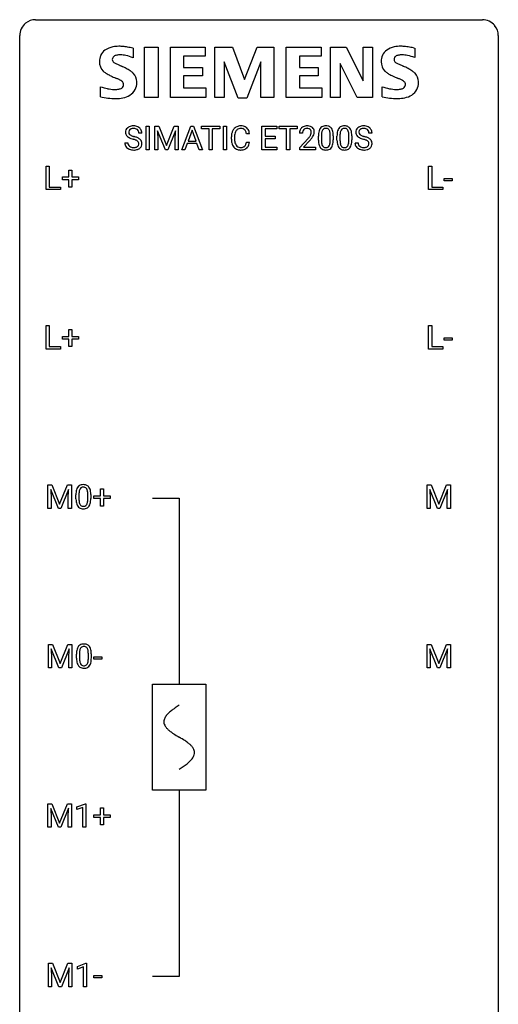
# Model space of a CAD drawing. Extents: x 2.8 to 26.6, y -2.8 to 84.5.
# Drawn here: x 2.8 to 26.6, y 35.5 to 84.5 of the extents above; entities that cross this region are included whole.
import ezdxf

# ---------------------------------------------------------------- set-up
doc = ezdxf.new("R2010")
doc.units = 0
for name, color, linetype in [('DEFAULT_255_1_234', 255, 'CONTINUOUS'), ('DEFAULT_255_2_778', 255, 'CONTINUOUS'), ('DEFAULT_255_2_778_1', 255, 'CONTINUOUS')]:
    doc.layers.add(name, color=color, linetype=linetype)

msp = doc.modelspace()

# ---------------------------------------------------------------- linework, layer by layer
at = {"layer": 'DEFAULT_255_1_234'}
for p, q in [((9.066, 78.062), (9.066, 79.232)), ((9.066, 79.232), (9.22, 79.232)), ((9.22, 79.232), (9.22, 78.062)), ((9.502, 79.232), (9.701, 79.232)), ((9.502, 78.062), (9.502, 79.232)), ((10.024, 78.062), (9.641, 79.007)), ((9.641, 79.007), (9.656, 78.518)), ((9.701, 79.232), (10.083, 78.277)), ((10.083, 78.277), (10.466, 79.232)), ((10.526, 79.009), (10.142, 78.062)), ((10.466, 79.232), (10.666, 79.232)), ((10.512, 78.518), (10.526, 79.009)), ((10.666, 79.232), (10.666, 78.062)), ((10.839, 78.062), (11.286, 79.232)), ((11.353, 79.041), (11.155, 78.494)), ((11.286, 79.232), (11.421, 79.232)), ((11.552, 78.494), (11.353, 79.041)), ((11.421, 79.232), (11.868, 78.062)), ((11.826, 79.105), (11.826, 79.232)), ((11.826, 79.232), (12.73, 79.232)), ((12.201, 79.105), (11.826, 79.105)), ((12.201, 78.062), (12.201, 79.105)), ((12.73, 79.105), (12.354, 79.105)), ((12.354, 79.105), (12.354, 78.062)), ((12.73, 79.232), (12.73, 79.105)), ((12.915, 78.062), (12.915, 79.232)), ((12.915, 79.232), (13.069, 79.232)), ((13.069, 79.232), (13.069, 78.062)), ((14.829, 78.062), (14.829, 79.232)), ((14.829, 79.232), (15.564, 79.232)), ((15.564, 79.105), (14.983, 79.105)), ((14.983, 79.105), (14.983, 78.729)), ((15.564, 79.232), (15.564, 79.105)), ((15.683, 79.105), (15.683, 79.232)), ((15.683, 79.232), (16.588, 79.232)), ((16.058, 79.105), (15.683, 79.105)), ((16.058, 78.062), (16.058, 79.105)), ((16.588, 79.105), (16.212, 79.105)), ((16.212, 79.105), (16.212, 78.062)), ((16.588, 79.232), (16.588, 79.105)), ((8.855, 78.893), (8.7, 78.893)), ((9.656, 78.518), (9.656, 78.062)), ((10.512, 78.062), (10.512, 78.518)), ((11.155, 78.494), (11.552, 78.494)), ((13.311, 78.592), (13.311, 78.705)), ((13.466, 78.701), (13.466, 78.587)), ((14.211, 78.856), (14.056, 78.856)), ((14.056, 78.433), (14.211, 78.433)), ((14.983, 78.729), (15.49, 78.729)), ((15.49, 78.603), (14.983, 78.603)), ((14.983, 78.603), (14.983, 78.188)), ((15.49, 78.729), (15.49, 78.603)), ((16.849, 78.887), (16.7, 78.887)), ((16.722, 78.169), (17.127, 78.619)), ((17.215, 78.523), (16.902, 78.183)), ((17.641, 78.541), (17.641, 78.739)), ((17.79, 78.775), (17.79, 78.538)), ((18.231, 78.521), (18.231, 78.764)), ((18.379, 78.754), (18.379, 78.561)), ((18.565, 78.541), (18.565, 78.739)), ((18.714, 78.775), (18.714, 78.538)), ((19.155, 78.521), (19.155, 78.764)), ((19.303, 78.754), (19.303, 78.561)), ((20.308, 78.893), (20.153, 78.893)), ((8.007, 78.401), (8.162, 78.401)), ((9.22, 78.062), (9.066, 78.062)), ((9.656, 78.062), (9.502, 78.062)), ((10.142, 78.062), (10.024, 78.062)), ((10.666, 78.062), (10.512, 78.062)), ((10.998, 78.062), (10.839, 78.062)), ((11.108, 78.367), (10.998, 78.062)), ((11.598, 78.367), (11.108, 78.367)), ((11.71, 78.062), (11.598, 78.367)), ((11.868, 78.062), (11.71, 78.062)), ((12.354, 78.062), (12.201, 78.062)), ((13.069, 78.062), (12.915, 78.062)), ((15.572, 78.062), (14.829, 78.062)), ((14.983, 78.188), (15.572, 78.188)), ((15.572, 78.188), (15.572, 78.062)), ((16.212, 78.062), (16.058, 78.062)), ((16.722, 78.062), (16.722, 78.169)), ((17.489, 78.062), (16.722, 78.062)), ((16.902, 78.183), (17.489, 78.183)), ((17.489, 78.183), (17.489, 78.062)), ((19.461, 78.401), (19.616, 78.401)), ((4.09, 76.078), (4.09, 77.247)), ((4.09, 77.247), (4.245, 77.247)), ((4.245, 77.247), (4.245, 76.204)), ((5.229, 76.705), (5.229, 77.047)), ((5.229, 77.047), (5.378, 77.047)), ((5.378, 77.047), (5.378, 76.705)), ((23.124, 76.078), (23.124, 77.247)), ((23.124, 77.247), (23.279, 77.247)), ((23.279, 77.247), (23.279, 76.204)), ((4.902, 76.565), (4.902, 76.705)), ((4.902, 76.705), (5.229, 76.705)), ((5.229, 76.565), (4.902, 76.565)), ((5.229, 76.195), (5.229, 76.565)), ((5.378, 76.705), (5.704, 76.705)), ((5.704, 76.565), (5.378, 76.565)), ((5.378, 76.565), (5.378, 76.195)), ((5.704, 76.705), (5.704, 76.565)), ((23.903, 76.514), (23.903, 76.635)), ((23.903, 76.635), (24.295, 76.635)), ((24.295, 76.514), (23.903, 76.514)), ((24.295, 76.635), (24.295, 76.514)), ((4.8, 76.078), (4.09, 76.078)), ((4.245, 76.204), (4.8, 76.204)), ((4.8, 76.204), (4.8, 76.078)), ((5.378, 76.195), (5.229, 76.195)), ((23.833, 76.078), (23.124, 76.078)), ((23.279, 76.204), (23.833, 76.204)), ((23.833, 76.204), (23.833, 76.078)), ((4.09, 68.14), (4.09, 69.31)), ((4.09, 69.31), (4.245, 69.31)), ((4.245, 69.31), (4.245, 68.266)), ((23.124, 68.14), (23.124, 69.31)), ((23.124, 69.31), (23.279, 69.31)), ((23.279, 69.31), (23.279, 68.266)), ((4.902, 68.627), (4.902, 68.768)), ((4.902, 68.768), (5.229, 68.768)), ((5.229, 68.627), (4.902, 68.627)), ((5.229, 68.768), (5.229, 69.109)), ((5.229, 69.109), (5.378, 69.109)), ((5.229, 68.258), (5.229, 68.627)), ((5.378, 69.109), (5.378, 68.768)), ((5.378, 68.768), (5.704, 68.768)), ((5.704, 68.627), (5.378, 68.627)), ((5.378, 68.627), (5.378, 68.258)), ((5.704, 68.768), (5.704, 68.627)), ((23.903, 68.577), (23.903, 68.698)), ((23.903, 68.698), (24.295, 68.698)), ((24.295, 68.698), (24.295, 68.577)), ((4.8, 68.14), (4.09, 68.14)), ((4.245, 68.266), (4.8, 68.266)), ((4.8, 68.266), (4.8, 68.14)), ((5.378, 68.258), (5.229, 68.258)), ((23.833, 68.14), (23.124, 68.14)), ((23.279, 68.266), (23.833, 68.266)), ((23.833, 68.266), (23.833, 68.14)), ((24.295, 68.577), (23.903, 68.577)), ((4.185, 61.372), (4.384, 61.372)), ((4.185, 60.203), (4.185, 61.372)), ((4.384, 61.372), (4.766, 60.418)), ((4.766, 60.418), (5.149, 61.372)), ((5.149, 61.372), (5.349, 61.372)), ((5.349, 61.372), (5.349, 60.203)), ((23.045, 61.372), (23.244, 61.372)), ((23.045, 60.203), (23.045, 61.372)), ((23.244, 61.372), (23.626, 60.418)), ((23.626, 60.418), (24.009, 61.372)), ((24.009, 61.372), (24.209, 61.372)), ((24.209, 61.372), (24.209, 60.203)), ((4.707, 60.203), (4.324, 61.147)), ((4.324, 61.147), (4.339, 60.658)), ((5.209, 61.15), (4.825, 60.203)), ((5.194, 60.658), (5.209, 61.15)), ((5.577, 60.682), (5.577, 60.88)), ((5.726, 60.916), (5.726, 60.678)), ((6.167, 60.662), (6.167, 60.905)), ((6.316, 60.894), (6.316, 60.702)), ((6.471, 60.69), (6.471, 60.83)), ((6.471, 60.83), (6.797, 60.83)), ((6.797, 60.83), (6.797, 61.172)), ((6.797, 61.172), (6.947, 61.172)), ((6.947, 61.172), (6.947, 60.83)), ((6.947, 60.83), (7.273, 60.83)), ((7.273, 60.83), (7.273, 60.69)), ((23.567, 60.203), (23.184, 61.147)), ((23.184, 61.147), (23.199, 60.658)), ((24.069, 61.15), (23.685, 60.203)), ((24.054, 60.658), (24.069, 61.15)), ((4.339, 60.658), (4.339, 60.203)), ((5.194, 60.203), (5.194, 60.658)), ((6.797, 60.69), (6.471, 60.69)), ((6.797, 60.32), (6.797, 60.69)), ((6.947, 60.32), (6.797, 60.32)), ((7.273, 60.69), (6.947, 60.69)), ((6.947, 60.69), (6.947, 60.32)), ((23.199, 60.658), (23.199, 60.203)), ((24.054, 60.203), (24.054, 60.658)), ((4.339, 60.203), (4.185, 60.203)), ((4.825, 60.203), (4.707, 60.203)), ((5.349, 60.203), (5.194, 60.203)), ((23.199, 60.203), (23.045, 60.203)), ((23.685, 60.203), (23.567, 60.203)), ((24.209, 60.203), (24.054, 60.203)), ((4.211, 53.435), (4.411, 53.435)), ((4.211, 52.265), (4.211, 53.435)), ((4.411, 53.435), (4.793, 52.481)), ((4.793, 52.481), (5.175, 53.435)), ((5.175, 53.435), (5.375, 53.435)), ((5.375, 53.435), (5.375, 52.265)), ((23.045, 53.435), (23.244, 53.435)), ((23.045, 52.265), (23.045, 53.435)), ((23.244, 53.435), (23.626, 52.481)), ((23.626, 52.481), (24.009, 53.435)), ((24.009, 53.435), (24.209, 53.435)), ((24.209, 53.435), (24.209, 52.265)), ((4.733, 52.265), (4.35, 53.21)), ((4.35, 53.21), (4.366, 52.721)), ((5.235, 53.212), (4.852, 52.265)), ((5.221, 52.721), (5.235, 53.212)), ((5.604, 52.744), (5.604, 52.942)), ((5.753, 52.979), (5.753, 52.741)), ((6.194, 52.724), (6.194, 52.967)), ((6.342, 52.957), (6.342, 52.764)), ((23.567, 52.265), (23.184, 53.21)), ((23.184, 53.21), (23.199, 52.721)), ((24.069, 53.212), (23.685, 52.265)), ((24.054, 52.721), (24.069, 53.212)), ((4.366, 52.721), (4.366, 52.265)), ((5.221, 52.265), (5.221, 52.721)), ((6.465, 52.702), (6.465, 52.823)), ((6.465, 52.823), (6.857, 52.823)), ((6.857, 52.702), (6.465, 52.702)), ((6.857, 52.823), (6.857, 52.702)), ((23.199, 52.721), (23.199, 52.265)), ((24.054, 52.265), (24.054, 52.721)), ((4.366, 52.265), (4.211, 52.265)), ((4.852, 52.265), (4.733, 52.265)), ((5.375, 52.265), (5.221, 52.265)), ((23.199, 52.265), (23.045, 52.265)), ((23.685, 52.265), (23.567, 52.265)), ((24.209, 52.265), (24.054, 52.265)), ((4.185, 45.497), (4.384, 45.497)), ((4.185, 44.328), (4.185, 45.497)), ((4.707, 44.328), (4.324, 45.272)), ((4.324, 45.272), (4.339, 44.783)), ((4.384, 45.497), (4.766, 44.543)), ((4.766, 44.543), (5.149, 45.497)), ((5.209, 45.275), (4.825, 44.328)), ((5.149, 45.497), (5.349, 45.497)), ((5.194, 44.783), (5.209, 45.275)), ((5.349, 45.497), (5.349, 44.328)), ((5.622, 45.343), (6.047, 45.503)), ((5.622, 45.208), (5.622, 45.343)), ((5.921, 45.318), (5.622, 45.208)), ((5.921, 44.328), (5.921, 45.318)), ((6.047, 45.503), (6.071, 45.503)), ((6.071, 45.503), (6.071, 44.328)), ((6.797, 44.955), (6.797, 45.297)), ((6.797, 45.297), (6.947, 45.297)), ((6.947, 45.297), (6.947, 44.955)), ((4.339, 44.783), (4.339, 44.328)), ((5.194, 44.328), (5.194, 44.783)), ((6.471, 44.815), (6.471, 44.955)), ((6.471, 44.955), (6.797, 44.955)), ((6.797, 44.815), (6.471, 44.815)), ((6.797, 44.445), (6.797, 44.815)), ((6.947, 44.955), (7.273, 44.955)), ((7.273, 44.815), (6.947, 44.815)), ((6.947, 44.815), (6.947, 44.445)), ((7.273, 44.955), (7.273, 44.815)), ((4.339, 44.328), (4.185, 44.328)), ((4.825, 44.328), (4.707, 44.328)), ((5.349, 44.328), (5.194, 44.328)), ((6.071, 44.328), (5.921, 44.328)), ((6.947, 44.445), (6.797, 44.445)), ((4.211, 37.56), (4.411, 37.56)), ((4.211, 36.39), (4.211, 37.56)), ((4.733, 36.39), (4.35, 37.335)), ((4.35, 37.335), (4.366, 36.846)), ((4.411, 37.56), (4.793, 36.606)), ((4.793, 36.606), (5.175, 37.56)), ((5.235, 37.337), (4.852, 36.39)), ((5.175, 37.56), (5.375, 37.56)), ((5.221, 36.846), (5.235, 37.337)), ((5.375, 37.56), (5.375, 36.39)), ((5.648, 37.406), (6.074, 37.565)), ((5.648, 37.271), (5.648, 37.406)), ((5.948, 37.381), (5.648, 37.271)), ((5.948, 36.39), (5.948, 37.381)), ((6.074, 37.565), (6.097, 37.565)), ((6.097, 37.565), (6.097, 36.39)), ((4.366, 36.846), (4.366, 36.39)), ((5.221, 36.39), (5.221, 36.846)), ((6.465, 36.827), (6.465, 36.948)), ((6.465, 36.948), (6.857, 36.948)), ((6.857, 36.827), (6.465, 36.827)), ((6.857, 36.948), (6.857, 36.827)), ((4.366, 36.39), (4.211, 36.39)), ((4.852, 36.39), (4.733, 36.39)), ((5.375, 36.39), (5.221, 36.39)), ((6.097, 36.39), (5.948, 36.39))]:
    msp.add_line(p, q, dxfattribs=at)
for centre, radius, start, end in [((8.324, 78.934), 0.28, 132.4834, 181.0242), ((8.325, 78.926), 0.28, 179.5062, 199.8695), ((8.383, 78.878), 0.361, 129.2532, 133.4243), ((8.398, 78.856), 0.388, 101.9878, 128.8743), ((8.432, 78.931), 0.232, 175.1779, 180.0582), ((8.347, 78.93), 0.147, 179.6142, 228.1246), ((8.364, 78.942), 0.163, 127.7287, 176.7105), ((8.388, 78.912), 0.201, 114.0401, 127.9851), ((8.415, 78.847), 0.271, 99.0695, 113.7659), ((8.438, 78.683), 0.564, 89.5907, 102.3169), ((8.439, 78.703), 0.418, 89.6698, 99.231), ((8.445, 78.715), 0.532, 77.2361, 90.3248), ((8.442, 78.663), 0.457, 86.264, 90.0526), ((8.452, 78.784), 0.336, 73.7888, 86.6653), ((8.486, 78.894), 0.221, 48.5928, 74.1242), ((8.465, 78.812), 0.433, 63.8378, 77.0809), ((8.502, 78.915), 0.195, 14.9781, 48.2004), ((8.493, 78.864), 0.375, 45.9864, 64.1608), ((8.432, 78.896), 0.268, 359.4693, 14.9832), ((8.519, 78.894), 0.335, 32.2747, 45.6547), ((8.526, 78.895), 0.329, 359.6507, 32.613), ((13.904, 78.742), 0.59, 155.0366, 169.6003), ((13.79, 78.797), 0.464, 136.7831, 155.2473), ((13.751, 78.83), 0.413, 121.7633, 136.4281), ((13.84, 78.793), 0.363, 143.0753, 163.1917), ((13.765, 78.805), 0.441, 95.646, 121.5491), ((13.764, 78.852), 0.267, 109.2998, 143.3038), ((13.778, 78.8), 0.32, 89.3452, 108.5745), ((13.781, 78.694), 0.553, 89.9242, 96.1378), ((13.786, 78.706), 0.541, 76.6779, 90.4563), ((13.781, 78.683), 0.438, 87.3815, 90.0241), ((13.789, 78.788), 0.332, 74.7009, 87.8124), ((13.82, 78.896), 0.221, 47.4372, 75.0698), ((13.825, 78.865), 0.378, 47.4858, 76.9287), ((13.815, 78.896), 0.224, 27.8167, 46.4008), ((13.704, 78.837), 0.349, 15.7653, 27.9411), ((13.506, 78.779), 0.556, 7.8892, 15.9239), ((13.81, 78.855), 0.395, 16.5424, 46.8933), ((13.649, 78.803), 0.564, 5.4072, 17.0365), ((17.107, 78.891), 0.407, 163.2879, 180.5582), ((17.027, 78.913), 0.324, 133.4541, 162.947), ((17.045, 78.894), 0.35, 100.7869, 133.4384), ((17.16, 78.892), 0.312, 165.9093, 178.8684), ((17.06, 78.919), 0.208, 136.1757, 166.3675), ((17.048, 78.929), 0.192, 129.7279, 135.7542), ((17.056, 78.916), 0.207, 102.1739, 129.2062), ((17.079, 78.739), 0.508, 89.6605, 101.3704), ((17.08, 78.813), 0.313, 89.5461, 102.5419), ((17.086, 78.745), 0.502, 78.2171, 90.413), ((17.083, 78.867), 0.259, 82.1602, 90.1506), ((17.096, 78.94), 0.184, 43.4415, 83.1661), ((17.121, 78.908), 0.336, 55.9268, 78.4889), ((17.089, 78.933), 0.195, 16.1715, 43.5284), ((17.038, 78.919), 0.248, 359.4866, 15.934), ((17.141, 78.942), 0.297, 47.9292, 55.4054), ((17.151, 78.952), 0.283, 4.3348, 48.0561), ((17.085, 78.941), 0.35, 337.8914, 358.9968), ((17.042, 78.935), 0.393, 359.9252, 5.5968), ((18.384, 78.795), 0.74, 164.3059, 173.9002), ((18.093, 78.879), 0.437, 148.7922, 164.5684), ((17.998, 78.932), 0.328, 144.5884, 148.1176), ((17.964, 78.956), 0.286, 101.6441, 144.5142), ((18.305, 78.827), 0.511, 163.3763, 172.1411), ((18.095, 78.891), 0.292, 149.4209, 163.6286), ((17.989, 78.955), 0.168, 105.7981, 149.7388), ((18.006, 78.787), 0.46, 89.5284, 102.582), ((18.007, 78.888), 0.237, 89.3807, 105.6763), ((18.014, 78.783), 0.464, 77.0438, 90.5081), ((18.011, 78.862), 0.263, 81.106, 90.2185), ((18.029, 78.951), 0.173, 30.7408, 82.4657), ((18.054, 78.948), 0.295, 48.2779, 77.4995), ((17.977, 78.916), 0.236, 24.2871, 31.3936), ((17.859, 78.867), 0.363, 12.0806, 23.8174), ((17.584, 78.805), 0.646, 4.8362, 12.2905), ((18.062, 78.96), 0.281, 36.3142, 47.6306), ((17.975, 78.902), 0.386, 18.2932, 35.6769), ((17.72, 78.815), 0.654, 8.0247, 18.5605), ((19.308, 78.795), 0.74, 164.3059, 173.9002), ((19.017, 78.879), 0.437, 148.7922, 164.5684), ((18.922, 78.932), 0.328, 144.5884, 148.1176), ((18.887, 78.956), 0.286, 101.6441, 144.5142), ((19.228, 78.827), 0.511, 163.3763, 172.1411), ((19.019, 78.891), 0.292, 149.4209, 163.6286), ((18.913, 78.955), 0.168, 105.7981, 149.7388), ((18.93, 78.787), 0.46, 89.5284, 102.582), ((18.931, 78.888), 0.237, 89.3807, 105.6763), ((18.938, 78.783), 0.464, 77.0438, 90.5081), ((18.935, 78.862), 0.263, 81.106, 90.2185), ((18.953, 78.951), 0.173, 30.7408, 82.4657), ((18.978, 78.948), 0.295, 48.2779, 77.4995), ((18.9, 78.916), 0.236, 24.2871, 31.3936), ((18.783, 78.867), 0.363, 12.0806, 23.8174), ((18.507, 78.805), 0.646, 4.8362, 12.2905), ((18.985, 78.96), 0.281, 36.3142, 47.6306), ((18.898, 78.902), 0.386, 18.2932, 35.6769), ((18.644, 78.815), 0.654, 8.0247, 18.5605), ((19.777, 78.934), 0.28, 132.4834, 181.0242), ((19.778, 78.926), 0.28, 179.5062, 199.8695), ((19.836, 78.878), 0.361, 129.2532, 133.4243), ((19.851, 78.856), 0.388, 101.9878, 128.8743), ((19.885, 78.931), 0.232, 175.1779, 180.0582), ((19.8, 78.93), 0.147, 179.6142, 228.1246), ((19.817, 78.942), 0.163, 127.7287, 176.7105), ((19.841, 78.912), 0.201, 114.0401, 127.9851), ((19.868, 78.847), 0.271, 99.0695, 113.7659), ((19.891, 78.683), 0.564, 89.5907, 102.3169), ((19.893, 78.703), 0.418, 89.6698, 99.231), ((19.898, 78.715), 0.532, 77.2361, 90.3248), ((19.895, 78.663), 0.457, 86.264, 90.0526), ((19.906, 78.784), 0.336, 73.7888, 86.6653), ((19.939, 78.894), 0.221, 48.5928, 74.1242), ((19.919, 78.812), 0.433, 63.8378, 77.0809), ((19.955, 78.915), 0.195, 14.9781, 48.2004), ((19.947, 78.864), 0.375, 45.9864, 64.1608), ((19.885, 78.896), 0.268, 359.4693, 14.9832), ((19.973, 78.894), 0.335, 32.2747, 45.6547), ((19.979, 78.895), 0.329, 359.6507, 32.613), ((8.317, 78.928), 0.274, 200.6782, 228.1764), ((8.366, 78.975), 0.342, 227.4065, 229.9881), ((8.445, 79.075), 0.469, 230.4982, 241.8087), ((8.597, 79.356), 0.788, 241.6337, 249.0065), ((8.391, 78.971), 0.207, 226.578, 230.88), ((8.439, 79.034), 0.285, 231.4635, 241.9261), ((8.558, 79.254), 0.536, 241.7179, 248.326), ((8.765, 79.788), 1.252, 248.9199, 254.144), ((8.697, 79.597), 0.906, 248.2008, 252.4528), ((7.979, 77.042), 1.604, 71.7183, 73.9259), ((8.817, 79.969), 1.297, 252.3391, 254.3469), ((8.063, 77.272), 1.504, 71.0197, 74.4087), ((8.159, 77.58), 1.037, 68.0063, 71.8053), ((8.331, 78.003), 0.58, 62.2515, 68.1221), ((8.232, 77.761), 0.986, 66.1847, 71.0864), ((8.469, 78.264), 0.285, 52.7386, 62.4979), ((8.388, 78.111), 0.603, 59.3536, 66.2692), ((8.551, 78.372), 0.149, 16.4723, 52.6262), ((8.477, 78.262), 0.428, 49.1021, 59.3294), ((8.559, 78.355), 0.304, 32.792, 49.2506), ((8.591, 78.378), 0.264, 31.1181, 32.4005), ((8.582, 78.374), 0.274, 8.1117, 30.7959), ((14.088, 78.708), 0.777, 169.5837, 180.2758), ((14.273, 78.592), 0.962, 179.9919, 181.5394), ((14.066, 78.581), 0.755, 181.1219, 193.8756), ((14.298, 78.703), 0.832, 174.342, 180.143), ((14.205, 78.583), 0.739, 179.6818, 189.1505), ((14.035, 78.732), 0.568, 162.9374, 174.6209), ((13.955, 78.542), 0.486, 188.9911, 203.5773), ((13.504, 78.515), 0.558, 343.1446, 351.0106), ((13.35, 78.543), 0.715, 350.7157, 351.1602), ((13.663, 78.493), 0.551, 340.1774, 353.7814), ((17.247, 78.887), 0.398, 178.4382, 180.0084), ((15.778, 79.812), 1.801, 318.5132, 320.7828), ((16.307, 79.381), 1.119, 320.7373, 323.9737), ((16.699, 79.097), 0.635, 323.8962, 328.6421), ((16.031, 79.617), 1.611, 317.2587, 319.9046), ((16.904, 78.971), 0.395, 328.8299, 331.7899), ((17.003, 78.92), 0.282, 331.4255, 352.9365), ((16.415, 79.301), 1.115, 319.6473, 327.0958), ((17.017, 78.917), 0.269, 353.2249, 0.0169), ((16.813, 79.045), 0.641, 326.9135, 338.3505), ((18.836, 78.744), 1.195, 173.7676, 180.2316), ((18.994, 78.558), 1.353, 180.7449, 181.151), ((18.714, 78.548), 1.072, 180.8976, 188.0056), ((18.938, 78.765), 1.148, 177.8632, 179.5044), ((18.83, 78.534), 1.04, 179.7996, 185.246), ((18.635, 78.78), 0.844, 172.0259, 178.0703), ((18.426, 78.496), 0.634, 185.1412, 193.008), ((17.368, 78.519), 0.862, 351.8069, 357.7959), ((17.163, 78.768), 1.068, 359.809, 4.9408), ((17.045, 78.536), 1.186, 357.5872, 359.2678), ((17.304, 78.753), 1.075, 1.1274, 8.1718), ((17.155, 78.556), 1.225, 353.8442, 0.2288), ((16.98, 78.74), 1.399, 0.5424, 1.3863), ((19.76, 78.744), 1.195, 173.7676, 180.2316), ((19.918, 78.558), 1.353, 180.7449, 181.151), ((19.637, 78.548), 1.072, 180.8976, 188.0056), ((19.558, 78.78), 0.844, 172.0259, 178.0703), ((19.861, 78.765), 1.148, 177.8632, 179.5044), ((19.754, 78.534), 1.04, 179.7996, 185.246), ((19.35, 78.496), 0.634, 185.1412, 193.008), ((18.292, 78.519), 0.862, 351.8069, 357.7959), ((18.086, 78.768), 1.068, 359.809, 4.9408), ((17.968, 78.536), 1.186, 357.5872, 359.2678), ((18.228, 78.753), 1.075, 1.1274, 8.1718), ((18.078, 78.556), 1.225, 353.8442, 0.2288), ((17.904, 78.74), 1.399, 0.5424, 1.3863), ((19.771, 78.928), 0.274, 200.6782, 228.1764), ((19.819, 78.975), 0.342, 227.4065, 229.9881), ((19.898, 79.075), 0.469, 230.4982, 241.8087), ((20.051, 79.356), 0.788, 241.6337, 249.0065), ((19.845, 78.971), 0.207, 226.578, 230.88), ((19.892, 79.034), 0.285, 231.4635, 241.9261), ((20.011, 79.254), 0.536, 241.7179, 248.326), ((20.219, 79.788), 1.252, 248.9199, 254.144), ((20.15, 79.597), 0.906, 248.2008, 252.4528), ((20.27, 79.969), 1.297, 252.3391, 254.3469), ((19.432, 77.042), 1.604, 71.7183, 73.9259), ((19.516, 77.272), 1.504, 71.0197, 74.4087), ((19.612, 77.58), 1.037, 68.0063, 71.8053), ((19.784, 78.003), 0.58, 62.2515, 68.1221), ((19.686, 77.761), 0.986, 66.1847, 71.0864), ((19.922, 78.264), 0.285, 52.7386, 62.4979), ((19.841, 78.111), 0.603, 59.3536, 66.2692), ((20.005, 78.372), 0.149, 16.4723, 52.6262), ((19.93, 78.262), 0.428, 49.1021, 59.3294), ((20.012, 78.355), 0.304, 32.792, 49.2506), ((20.044, 78.378), 0.264, 31.1181, 32.4005), ((20.035, 78.374), 0.274, 8.1117, 30.7959), ((8.316, 78.397), 0.309, 179.2419, 215.2648), ((8.343, 78.417), 0.342, 215.3403, 233.0843), ((8.399, 78.492), 0.436, 233.167, 246.4951), ((8.393, 78.398), 0.23, 179.3355, 199.1046), ((8.359, 78.39), 0.196, 199.8829, 232.7063), ((8.44, 78.58), 0.533, 246.1383, 248.0543), ((8.407, 78.449), 0.272, 232.3738, 255.5137), ((8.446, 78.599), 0.553, 248.2708, 270.4056), ((8.441, 78.574), 0.401, 255.2446, 267.5321), ((8.45, 78.697), 0.525, 267.1558, 270.0287), ((8.452, 78.652), 0.48, 269.7, 278.166), ((8.45, 78.802), 0.756, 269.9708, 272.8178), ((8.463, 78.622), 0.576, 272.4383, 284.6465), ((8.478, 78.479), 0.305, 278.0231, 290.6255), ((8.513, 78.387), 0.206, 290.662, 307.0371), ((8.512, 78.44), 0.387, 284.3734, 307.1424), ((8.543, 78.35), 0.159, 306.3944, 355.3031), ((8.506, 78.36), 0.196, 359.4179, 16.1972), ((8.492, 78.358), 0.21, 354.366, 0.0699), ((8.535, 78.405), 0.345, 307.6552, 308.453), ((8.581, 78.354), 0.276, 307.5917, 336.4316), ((8.564, 78.356), 0.293, 337.4731, 0.7537), ((8.501, 78.36), 0.356, 359.8389, 8.4707), ((13.828, 78.52), 0.51, 193.548, 219.5757), ((13.746, 78.449), 0.401, 219.3627, 250.0612), ((13.847, 78.497), 0.369, 203.9077, 215.1312), ((13.754, 78.425), 0.252, 213.9072, 263.8849), ((13.762, 78.513), 0.467, 250.7885, 270.6489), ((13.767, 78.504), 0.332, 263.1759, 270.1031), ((13.77, 78.629), 0.456, 269.672, 279.0609), ((13.768, 78.773), 0.727, 270.0021, 270.3582), ((13.773, 78.627), 0.581, 269.9359, 282.8096), ((13.797, 78.467), 0.293, 278.875, 293.6347), ((13.817, 78.446), 0.394, 282.4333, 310.7514), ((13.829, 78.392), 0.211, 293.8553, 310.0519), ((13.829, 78.386), 0.206, 311.0647, 332.0108), ((13.71, 78.452), 0.342, 331.6589, 343.2879), ((13.82, 78.434), 0.384, 311.4559, 340.4422), ((18.318, 78.491), 0.673, 187.8816, 198.2347), ((18.07, 78.407), 0.41, 197.9694, 215.2624), ((17.967, 78.339), 0.287, 215.8618, 257.2789), ((18.162, 78.433), 0.363, 192.7898, 205.2508), ((18.057, 78.387), 0.248, 205.8005, 211.2538), ((18.005, 78.351), 0.185, 210.379, 238.4008), ((18.008, 78.493), 0.447, 256.6229, 270.5104), ((18.003, 78.356), 0.188, 239.6521, 265.9794), ((18.011, 78.423), 0.256, 265.1315, 270.0603), ((18.014, 78.391), 0.224, 269.3315, 287.2178), ((18.015, 78.505), 0.459, 269.5977, 281.6734), ((18.028, 78.341), 0.171, 287.7958, 329.0809), ((18.055, 78.338), 0.288, 280.5801, 324.9173), ((17.932, 78.4), 0.284, 328.6635, 343.3325), ((17.715, 78.468), 0.512, 343.0499, 351.9393), ((18.017, 78.365), 0.334, 324.9352, 328.616), ((17.918, 78.419), 0.447, 329.2804, 344.7473), ((17.619, 78.504), 0.758, 344.4935, 353.9765), ((19.242, 78.491), 0.673, 187.8816, 198.2347), ((18.993, 78.407), 0.41, 197.9694, 215.2624), ((18.891, 78.339), 0.287, 215.8618, 257.2789), ((19.085, 78.433), 0.363, 192.7898, 205.2508), ((18.981, 78.387), 0.248, 205.8005, 211.2538), ((18.928, 78.351), 0.185, 210.379, 238.4008), ((18.931, 78.493), 0.447, 256.6229, 270.5104), ((18.926, 78.356), 0.188, 239.6521, 265.9794), ((18.935, 78.423), 0.256, 265.1315, 270.0603), ((18.938, 78.391), 0.224, 269.3315, 287.2178), ((18.938, 78.505), 0.459, 269.5977, 281.6734), ((18.952, 78.341), 0.171, 287.7958, 329.0809), ((18.979, 78.338), 0.288, 280.5801, 324.9173), ((18.856, 78.4), 0.284, 328.6635, 343.3325), ((18.639, 78.468), 0.512, 343.0499, 351.9393), ((18.941, 78.365), 0.334, 324.9352, 328.616), ((18.842, 78.419), 0.447, 329.2804, 344.7473), ((18.542, 78.504), 0.758, 344.4935, 353.9765), ((19.769, 78.397), 0.309, 179.2419, 215.2648), ((19.796, 78.417), 0.342, 215.3403, 233.0843), ((19.852, 78.492), 0.436, 233.167, 246.4951), ((19.846, 78.398), 0.23, 179.3355, 199.1046), ((19.813, 78.39), 0.196, 199.8829, 232.7063), ((19.894, 78.58), 0.533, 246.1383, 248.0543), ((19.86, 78.449), 0.272, 232.3738, 255.5137), ((19.899, 78.599), 0.553, 248.2708, 270.4056), ((19.894, 78.574), 0.401, 255.2446, 267.5321), ((19.903, 78.697), 0.525, 267.1558, 270.0287), ((19.906, 78.652), 0.48, 269.7, 278.166), ((19.903, 78.802), 0.756, 269.9708, 272.8178), ((19.916, 78.622), 0.576, 272.4383, 284.6465), ((19.931, 78.479), 0.305, 278.0231, 290.6255), ((19.966, 78.387), 0.206, 290.662, 307.0371), ((19.966, 78.44), 0.387, 284.3734, 307.1424), ((19.996, 78.35), 0.159, 306.3944, 355.3031), ((19.959, 78.36), 0.196, 359.4179, 16.1972), ((19.945, 78.358), 0.21, 354.366, 0.0699), ((19.989, 78.405), 0.345, 307.6552, 308.453), ((20.035, 78.354), 0.276, 307.5917, 336.4316), ((20.017, 78.356), 0.293, 337.4731, 0.7537), ((19.954, 78.36), 0.356, 359.8389, 8.4707), ((5.9, 61.097), 0.286, 101.6441, 144.5142), ((5.942, 60.928), 0.46, 89.5284, 102.582), ((5.95, 60.924), 0.464, 77.0438, 90.5081), ((5.99, 61.088), 0.295, 48.2779, 77.4995), ((5.998, 61.101), 0.281, 36.3142, 47.6306), ((6.772, 60.885), 1.195, 173.7676, 180.2316), ((6.32, 60.936), 0.74, 164.3059, 173.9002), ((6.029, 61.02), 0.437, 148.7922, 164.5684), ((5.934, 61.073), 0.328, 144.5884, 148.1176), ((6.874, 60.906), 1.148, 177.8632, 179.5044), ((6.571, 60.921), 0.844, 172.0259, 178.0703), ((6.241, 60.968), 0.511, 163.3763, 172.1411), ((6.032, 61.032), 0.292, 149.4209, 163.6286), ((5.925, 61.096), 0.168, 105.7981, 149.7388), ((5.944, 61.029), 0.237, 89.3807, 105.6763), ((5.947, 61.003), 0.263, 81.106, 90.2185), ((5.965, 61.091), 0.173, 30.7408, 82.4657), ((5.913, 61.057), 0.236, 24.2871, 31.3936), ((5.795, 61.007), 0.363, 12.0806, 23.8174), ((5.52, 60.946), 0.646, 4.8362, 12.2905), ((5.099, 60.908), 1.068, 359.809, 4.9408), ((5.911, 61.043), 0.386, 18.2932, 35.6769), ((5.656, 60.955), 0.654, 8.0247, 18.5605), ((5.24, 60.894), 1.075, 1.1274, 8.1718), ((4.917, 60.881), 1.399, 0.5424, 1.3863), ((6.93, 60.699), 1.353, 180.7449, 181.151), ((6.65, 60.689), 1.072, 180.8976, 188.0056), ((6.254, 60.632), 0.673, 187.8816, 198.2347), ((6.006, 60.548), 0.41, 197.9694, 215.2624), ((5.904, 60.479), 0.287, 215.8618, 257.2789), ((6.767, 60.675), 1.04, 179.7996, 185.246), ((6.362, 60.636), 0.634, 185.1412, 193.008), ((6.098, 60.574), 0.363, 192.7898, 205.2508), ((5.993, 60.527), 0.248, 205.8005, 211.2538), ((5.941, 60.492), 0.185, 210.379, 238.4008), ((5.939, 60.497), 0.188, 239.6521, 265.9794), ((5.947, 60.564), 0.256, 265.1315, 270.0603), ((5.95, 60.532), 0.224, 269.3315, 287.2178), ((5.964, 60.481), 0.171, 287.7958, 329.0809), ((5.991, 60.479), 0.288, 280.5801, 324.9173), ((5.868, 60.541), 0.284, 328.6635, 343.3325), ((5.651, 60.609), 0.512, 343.0499, 351.9393), ((5.304, 60.66), 0.862, 351.8069, 357.7959), ((4.981, 60.677), 1.186, 357.5872, 359.2678), ((5.953, 60.505), 0.334, 324.9352, 328.616), ((5.854, 60.56), 0.447, 329.2804, 344.7473), ((5.555, 60.645), 0.758, 344.4935, 353.9765), ((5.091, 60.697), 1.225, 353.8442, 0.2288), ((5.944, 60.634), 0.447, 256.6229, 270.5104), ((5.951, 60.646), 0.459, 269.5977, 281.6734), ((5.926, 53.159), 0.286, 101.6441, 144.5142), ((5.969, 52.99), 0.46, 89.5284, 102.582), ((5.977, 52.987), 0.464, 77.0438, 90.5081), ((6.017, 53.151), 0.295, 48.2779, 77.4995), ((6.799, 52.947), 1.195, 173.7676, 180.2316), ((6.347, 52.998), 0.74, 164.3059, 173.9002), ((6.056, 53.082), 0.437, 148.7922, 164.5684), ((5.961, 53.135), 0.328, 144.5884, 148.1176), ((6.597, 52.983), 0.844, 172.0259, 178.0703), ((6.9, 52.969), 1.148, 177.8632, 179.5044), ((6.267, 53.03), 0.511, 163.3763, 172.1411), ((6.058, 53.094), 0.292, 149.4209, 163.6286), ((5.952, 53.158), 0.168, 105.7981, 149.7388), ((5.97, 53.091), 0.237, 89.3807, 105.6763), ((5.974, 53.066), 0.263, 81.106, 90.2185), ((5.992, 53.154), 0.173, 30.7408, 82.4657), ((5.939, 53.12), 0.236, 24.2871, 31.3936), ((5.822, 53.07), 0.363, 12.0806, 23.8174), ((5.546, 53.009), 0.646, 4.8362, 12.2905), ((5.125, 52.971), 1.068, 359.809, 4.9408), ((6.024, 53.164), 0.281, 36.3142, 47.6306), ((5.938, 53.105), 0.386, 18.2932, 35.6769), ((5.683, 53.018), 0.654, 8.0247, 18.5605), ((5.267, 52.956), 1.075, 1.1274, 8.1718), ((4.943, 52.944), 1.399, 0.5424, 1.3863), ((6.957, 52.762), 1.353, 180.7449, 181.151), ((6.677, 52.751), 1.072, 180.8976, 188.0056), ((6.281, 52.694), 0.673, 187.8816, 198.2347), ((6.032, 52.61), 0.41, 197.9694, 215.2624), ((6.793, 52.737), 1.04, 179.7996, 185.246), ((6.389, 52.699), 0.634, 185.1412, 193.008), ((6.125, 52.636), 0.363, 192.7898, 205.2508), ((6.02, 52.59), 0.248, 205.8005, 211.2538), ((5.968, 52.555), 0.185, 210.379, 238.4008), ((5.991, 52.544), 0.171, 287.7958, 329.0809), ((5.895, 52.604), 0.284, 328.6635, 343.3325), ((5.678, 52.671), 0.512, 343.0499, 351.9393), ((5.331, 52.722), 0.862, 351.8069, 357.7959), ((5.008, 52.739), 1.186, 357.5872, 359.2678), ((5.881, 52.622), 0.447, 329.2804, 344.7473), ((5.581, 52.707), 0.758, 344.4935, 353.9765), ((5.118, 52.759), 1.225, 353.8442, 0.2288), ((5.93, 52.542), 0.287, 215.8618, 257.2789), ((5.97, 52.697), 0.447, 256.6229, 270.5104), ((5.966, 52.559), 0.188, 239.6521, 265.9794), ((5.974, 52.627), 0.256, 265.1315, 270.0603), ((5.977, 52.594), 0.224, 269.3315, 287.2178), ((5.978, 52.709), 0.459, 269.5977, 281.6734), ((6.018, 52.542), 0.288, 280.5801, 324.9173), ((5.98, 52.568), 0.334, 324.9352, 328.616)]:
    msp.add_arc(centre, radius, start, end, dxfattribs=at)
at = {"layer": 'DEFAULT_255_2_778'}
for p, q in [((3.572, 84.534), (25.797, 84.534)), ((2.778, -1.984), (2.778, 83.741)), ((26.591, 83.741), (26.591, -1.984)), ((8.416, 83.118), (8.416, 82.642)), ((8.987, 83.167), (9.663, 83.167)), ((8.987, 80.66), (8.987, 83.167)), ((9.663, 83.167), (9.663, 80.66)), ((10.281, 80.66), (10.281, 83.167)), ((10.281, 83.167), (12.013, 83.167)), ((12.013, 83.167), (12.013, 82.714)), ((12.482, 80.66), (12.482, 83.167)), ((12.482, 83.167), (13.358, 83.167)), ((13.358, 83.167), (13.967, 81.565)), ((13.967, 81.565), (14.59, 83.167)), ((14.59, 83.167), (15.422, 83.167)), ((15.422, 83.167), (15.422, 80.66)), ((16.041, 80.66), (16.041, 83.167)), ((16.041, 83.167), (17.773, 83.167)), ((17.773, 83.167), (17.773, 82.714)), ((18.245, 80.66), (18.245, 83.167)), ((18.245, 83.167), (19.028, 83.167)), ((19.028, 83.167), (19.859, 81.488)), ((19.859, 81.488), (19.859, 83.167)), ((19.859, 83.167), (20.334, 83.167)), ((20.334, 83.167), (20.334, 80.66)), ((22.375, 83.131), (22.434, 83.12)), ((22.434, 83.12), (22.434, 82.644)), ((12.013, 82.714), (10.932, 82.714)), ((10.932, 82.714), (10.932, 82.147)), ((13.652, 80.635), (12.956, 82.436)), ((12.956, 82.436), (12.956, 80.66)), ((14.781, 82.436), (14.072, 80.635)), ((14.781, 80.66), (14.781, 82.436)), ((17.773, 82.714), (16.692, 82.714)), ((16.692, 82.714), (16.692, 82.147)), ((19.574, 80.66), (18.721, 82.361)), ((18.721, 82.361), (18.721, 80.66)), ((10.932, 82.147), (11.874, 82.147)), ((11.874, 82.147), (11.874, 81.734)), ((16.692, 82.147), (17.633, 82.147)), ((17.633, 82.147), (17.633, 81.734)), ((11.874, 81.734), (10.932, 81.734)), ((10.932, 81.734), (10.932, 81.138)), ((17.633, 81.734), (16.692, 81.734)), ((16.692, 81.734), (16.692, 81.138)), ((6.796, 80.7), (6.796, 81.195)), ((10.932, 81.138), (12.041, 81.138)), ((12.041, 81.138), (12.041, 80.658)), ((16.692, 81.138), (17.803, 81.138)), ((17.803, 81.138), (17.803, 80.658)), ((20.814, 80.7), (20.814, 81.195)), ((6.794, 80.698), (6.796, 80.7)), ((7.545, 80.607), (7.544, 80.607)), ((9.663, 80.66), (8.987, 80.66)), ((12.041, 80.658), (10.281, 80.66)), ((12.956, 80.66), (12.482, 80.66)), ((14.072, 80.635), (13.652, 80.635)), ((15.422, 80.66), (14.781, 80.66)), ((17.803, 80.658), (16.041, 80.66)), ((18.721, 80.66), (18.245, 80.66)), ((20.334, 80.66), (19.574, 80.66)), ((20.812, 80.701), (20.814, 80.7)), ((21.564, 80.609), (21.563, 80.609)), ((9.393, 60.722), (10.716, 60.722)), ((10.716, 60.722), (10.716, 51.462)), ((9.393, 51.461), (12.038, 51.461)), ((9.393, 46.17), (9.393, 51.461)), ((12.038, 51.461), (12.038, 46.17)), ((12.038, 46.17), (9.393, 46.17)), ((10.716, 46.17), (10.716, 36.909)), ((10.716, 36.909), (9.393, 36.909))]:
    msp.add_line(p, q, dxfattribs=at)
for centre, radius, start, end in [((3.57, 83.743), 0.791, 129.1313, 180.1451), ((3.57, 83.743), 0.791, 89.854, 129.1684), ((25.799, 83.743), 0.792, 39.4792, 90.1479), ((25.799, 83.743), 0.791, 359.8534, 39.5154), ((7.378, 82.504), 0.626, 124.9113, 155.9212), ((7.596, 82.195), 1.004, 100.408, 125.0169), ((7.699, 81.701), 1.508, 89.6484, 100.8685), ((7.708, 81.349), 1.86, 89.5079, 89.9984), ((7.71, 81.284), 1.926, 83.9171, 89.5732), ((7.507, 79.276), 3.943, 80.7326, 84.078), ((7.021, 76.253), 7.005, 78.5086, 80.7887), ((21.393, 82.506), 0.622, 124.7111, 155.788), ((21.606, 82.214), 0.984, 101.7935, 125.2144), ((21.73, 81.662), 1.55, 89.5249, 102.1167), ((21.728, 81.108), 2.103, 83.289, 89.608), ((21.53, 79.34), 3.882, 79.4764, 83.4308), ((21.219, 77.587), 5.663, 78.2225, 79.6191), ((7.506, 82.463), 0.759, 157.0337, 181.0453), ((7.397, 82.429), 0.65, 178.2783, 224.6551), ((7.571, 82.556), 0.186, 125.7571, 182.2825), ((7.549, 82.549), 0.165, 180.2493, 239.8144), ((7.666, 82.408), 0.362, 99.4785, 124.3294), ((7.933, 83.149), 0.876, 237.8726, 242.8069), ((9.418, 85.966), 4.06, 242.3328, 244.0311), ((7.779, 81.838), 0.943, 89.2638, 100.5667), ((7.785, 81.423), 1.358, 78.2126, 89.7334), ((7.662, 80.853), 1.942, 67.1358, 78.0934), ((21.517, 82.467), 0.752, 156.9196, 181.0501), ((21.667, 82.453), 0.902, 179.9979, 180.6487), ((21.413, 82.429), 0.648, 178.7796, 224.7096), ((21.588, 82.559), 0.186, 125.863, 182.2987), ((21.55, 82.551), 0.148, 179.9667, 180.1001), ((21.566, 82.551), 0.164, 180.0859, 239.882), ((21.682, 82.412), 0.36, 99.5087, 124.4067), ((21.938, 83.138), 0.858, 238.0729, 243.0442), ((23.487, 86.103), 4.204, 242.5409, 244.1885), ((21.795, 81.847), 0.936, 89.2619, 100.5951), ((21.801, 81.416), 1.367, 78.4566, 89.7552), ((21.684, 80.865), 1.931, 67.1324, 78.3149), ((7.356, 82.405), 0.604, 225.6991, 232.99), ((7.78, 82.976), 1.315, 233.221, 240.4606), ((12.38, 92.014), 10.796, 243.9506, 244.8024), ((15.401, 98.398), 17.858, 244.7535, 244.9563), ((5.865, 77.897), 4.753, 62.2505, 65.4302), ((6.928, 79.905), 2.481, 57.2951, 62.3684), ((7.681, 81.068), 1.095, 48.7346, 57.5685), ((8.012, 81.456), 0.586, 44.3236, 48.0704), ((7.978, 81.436), 0.624, 1.3524, 43.4926), ((21.371, 82.399), 0.597, 225.5851, 232.3394), ((21.786, 82.95), 1.287, 232.6975, 240.4357), ((26.646, 92.598), 11.426, 244.1077, 244.922), ((29.904, 99.521), 19.078, 244.8744, 245.067), ((19.887, 77.929), 4.725, 62.034, 65.293), ((20.951, 79.924), 2.464, 57.1127, 62.1374), ((21.704, 81.078), 1.086, 48.3696, 57.4197), ((22.029, 81.455), 0.589, 44.4725, 47.6467), ((21.998, 81.437), 0.623, 1.2062, 43.6204), ((8.551, 84.313), 2.858, 240.2324, 244.371), ((9.642, 86.573), 5.368, 244.3032, 247.1394), ((6.095, 78.21), 3.716, 64.6076, 66.8387), ((7.019, 80.139), 1.577, 59.7995, 64.8886), ((7.619, 81.155), 0.398, 47.6145, 60.8366), ((7.752, 81.304), 0.198, 359.7594, 47.1794), ((7.865, 81.388), 0.739, 333.0362, 1.1409), ((7.71, 81.403), 0.893, 359.9764, 3.0599), ((22.559, 84.286), 2.831, 240.1545, 244.3326), ((23.628, 86.494), 5.284, 244.2657, 247.1407), ((20.142, 78.223), 3.692, 64.9169, 67.1566), ((21.042, 80.129), 1.585, 60.1211, 65.1917), ((21.636, 81.148), 0.404, 47.8813, 61.1747), ((21.777, 81.308), 0.192, 358.8317, 47.09), ((21.88, 81.39), 0.742, 333.1729, 1.1404), ((21.731, 81.405), 0.891, 359.9779, 2.9299), ((7.754, 84.089), 3.048, 251.6854, 258.6072), ((7.54, 83.007), 1.946, 258.4992, 268.3986), ((7.517, 82.577), 1.515, 268.7865, 269.995), ((7.528, 82.126), 1.064, 269.4269, 279.6711), ((7.642, 81.496), 0.424, 278.7731, 300.3325), ((7.761, 81.294), 0.189, 300.224, 1.9041), ((7.745, 81.303), 0.205, 359.1991, 359.9996), ((7.895, 81.395), 0.715, 300.843, 331.4403), ((21.754, 84.015), 2.972, 251.5709, 258.7508), ((21.554, 82.991), 1.929, 258.6495, 268.8282), ((21.536, 82.597), 1.534, 269.2085, 269.9982), ((21.547, 82.128), 1.066, 269.3612, 279.5899), ((21.661, 81.497), 0.425, 278.6895, 300.2364), ((21.78, 81.293), 0.189, 300.1108, 1.9025), ((21.744, 81.304), 0.225, 358.8843, 0.002), ((21.915, 81.395), 0.714, 300.9808, 331.5914), ((7.551, 83.79), 3.183, 256.2431, 269.8719), ((7.545, 82.793), 2.186, 269.9983, 270.6466), ((7.563, 82.316), 1.709, 270.2274, 281.7011), ((7.695, 81.708), 1.087, 281.4259, 301.4316), ((21.57, 83.798), 3.189, 256.2557, 269.8648), ((21.564, 82.798), 2.189, 269.9959, 271.0028), ((21.585, 82.303), 1.694, 270.5797, 282.1436), ((21.718, 81.704), 1.08, 281.9041, 301.4484)]:
    msp.add_arc(centre, radius, start, end, dxfattribs=at)
at = {"layer": 'DEFAULT_255_2_778_1'}
for centre, radius, start, end in [((11.288, 48.89), 1.574, 131.8616, 135.4169), ((11.585, 48.559), 2.019, 128.8749, 131.8727), ((11.92, 48.145), 2.551, 126.4327, 128.8877), ((12.306, 47.622), 3.201, 124.1856, 126.4339), ((12.746, 46.976), 3.983, 122.3408, 124.1947), ((13.192, 46.272), 4.816, 120.9443, 122.3518), ((10.343, 49.578), 0.391, 164.322, 179.8083), ((10.364, 49.586), 0.412, 180.9499, 213.8112), ((10.444, 49.55), 0.496, 153.7706, 164.3485), ((10.596, 49.476), 0.665, 145.8787, 153.8146), ((10.792, 49.344), 0.902, 139.9302, 145.926), ((11.025, 49.149), 1.205, 135.3894, 139.9687), ((10.64, 49.756), 0.736, 212.8271, 224.2585), ((11.022, 50.125), 1.268, 224.1376, 231.4508), ((11.665, 50.928), 2.296, 231.3956, 236.1256), ((13.497, 53.675), 5.598, 236.2233, 239.1315), ((25.447, 73.402), 28.662, 238.8607, 239.0711), ((6.275, 41.305), 8.725, 57.2421, 59.4063), ((9.503, 46.336), 2.748, 52.8289, 57.079), ((10.277, 47.357), 1.466, 46.3042, 52.8597), ((10.71, 47.807), 0.842, 36.2174, 46.4091), ((10.994, 48.012), 0.492, 17.4004, 36.549), ((11.108, 48.051), 0.371, 0.0677, 16.7951), ((11.087, 48.053), 0.392, 343.8035, 359.7912), ((9.831, 49.089), 2.042, 308.7231, 311.7471), ((10.14, 48.744), 1.578, 311.7299, 315.4671), ((10.404, 48.485), 1.209, 315.4578, 319.8038), ((10.632, 48.293), 0.911, 319.7561, 325.6976), ((10.827, 48.16), 0.675, 325.6601, 333.3123), ((10.981, 48.084), 0.503, 333.2506, 343.8466), ((8.243, 51.353), 4.809, 300.9435, 302.3758), ((8.662, 50.691), 4.026, 302.3733, 303.9712), ((9.074, 50.082), 3.29, 303.9559, 306.1266), ((9.477, 49.531), 2.608, 306.1165, 308.73)]:
    msp.add_arc(centre, radius, start, end, dxfattribs=at)

doc.saveas('drawing.dxf')
